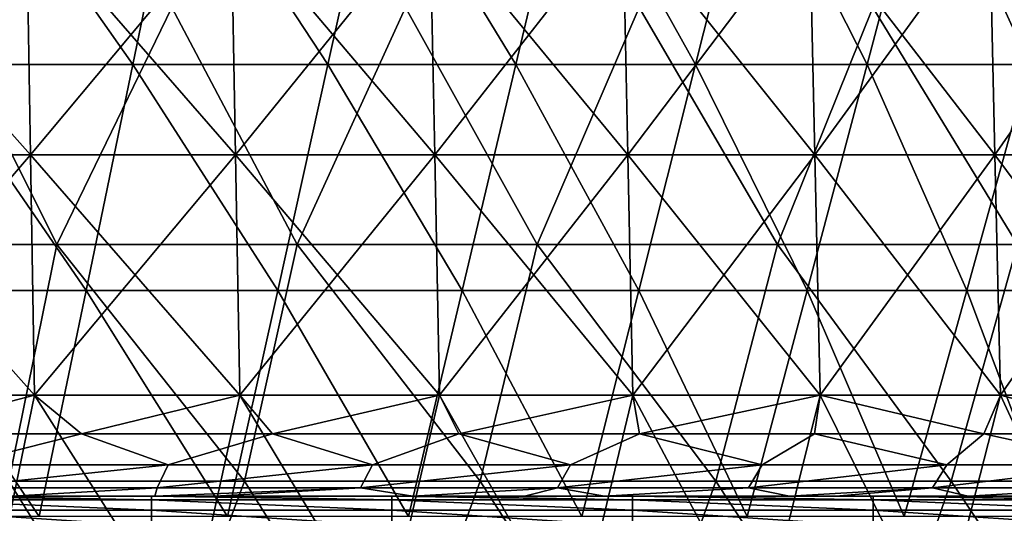
# Model space of a CAD drawing. Units: millimetres. Extents: x -217 to 217, y 0 to 125.
# Drawn here: x 103 to 144, y 74 to 95 of the extents above; entities that cross this region are included whole.
import ezdxf

# ---------------------------------------------------------------- set-up
doc = ezdxf.new("R2010")
doc.units = ezdxf.units.MM
doc.header["$LTSCALE"] = 65.185185
for name, color, linetype in [('1', 7, 'CONTINUOUS'), ('104', 7, 'CONTINUOUS'), ('108', 7, 'CONTINUOUS'), ('28', 7, 'CONTINUOUS'), ('6', 7, 'CONTINUOUS'), ('8', 7, 'CONTINUOUS')]:
    doc.layers.add(name, color=color, linetype=linetype)

msp = doc.modelspace()

# ---------------------------------------------------------------- linework, layer by layer
at = {"layer": '1', "linetype": 'Continuous'}
for points in [[(104.458, 75, -174.286), (98.088, 75, -164.276), (94.509, 75, -174.286), (104.458, 75, -174.286)], [(104.458, 75, -174.286), (94.509, 75, -174.286), (99.077, 75, -184.296), (104.458, 75, -174.286)], [(104.63, 75, -124.236), (96.181, 75, -114.226), (94.665, 75, -124.236), (104.63, 75, -124.236)], [(104.63, 75, -124.236), (94.665, 75, -124.236), (98.134, 75, -134.246), (104.63, 75, -124.236)], [(105.609, 75, -114.226), (96.181, 75, -114.226), (104.63, 75, -124.236), (105.609, 75, -114.226)], [(96.181, 75, -114.226), (105.609, 75, -114.226), (98.133, 75, -104.216), (96.181, 75, -114.226)], [(107.897, 75, -164.276), (98.993, 75, -154.266), (98.088, 75, -164.276), (107.897, 75, -164.276)], [(107.897, 75, -164.276), (98.088, 75, -164.276), (104.458, 75, -174.286), (107.897, 75, -164.276)], [(98.133, 75, -104.216), (105.609, 75, -114.226), (108.001, 75, -104.216), (98.133, 75, -104.216)], [(98.133, 75, -104.216), (108.001, 75, -104.216), (98.855, 75, -101.348), (98.133, 75, -104.216)], [(107.947, 75, -134.246), (104.63, 75, -124.236), (98.134, 75, -134.246), (107.947, 75, -134.246)], [(107.947, 75, -134.246), (98.134, 75, -134.246), (98.873, 75, -144.256), (107.947, 75, -134.246)], [(98.855, 75, -101.348), (108.001, 75, -104.216), (100.723, 75, -101.348), (98.855, 75, -101.348)], [(108.76, 75, -144.256), (107.947, 75, -134.246), (98.873, 75, -144.256), (108.76, 75, -144.256)], [(108.76, 75, -144.256), (98.873, 75, -144.256), (98.993, 75, -154.266), (108.76, 75, -144.256)], [(108.892, 75, -154.266), (108.76, 75, -144.256), (98.993, 75, -154.266), (108.892, 75, -154.266)], [(108.892, 75, -154.266), (98.993, 75, -154.266), (107.897, 75, -164.276), (108.892, 75, -154.266)], [(109.005, 75, -184.339), (104.458, 75, -174.286), (99.077, 75, -184.296), (109.005, 75, -184.339)], [(109.005, 75, -184.339), (99.077, 75, -184.296), (103.052, 75, -187.733), (109.005, 75, -184.339)], [(100.723, 75, -101.348), (108.001, 75, -104.216), (108.865, 75, -101.348), (100.723, 75, -101.348)], [(114.406, 75, -174.286), (107.897, 75, -164.276), (104.458, 75, -174.286), (114.406, 75, -174.286)], [(114.406, 75, -174.286), (104.458, 75, -174.286), (111.506, 75, -182.836), (114.406, 75, -174.286)], [(111.506, 75, -182.836), (104.458, 75, -174.286), (109.005, 75, -184.339), (111.506, 75, -182.836)], [(114.594, 75, -124.236), (105.609, 75, -114.226), (104.63, 75, -124.236), (114.594, 75, -124.236)], [(114.594, 75, -124.236), (104.63, 75, -124.236), (107.947, 75, -134.246), (114.594, 75, -124.236)], [(115.037, 75, -114.226), (105.609, 75, -114.226), (114.594, 75, -124.236), (115.037, 75, -114.226)], [(105.609, 75, -114.226), (115.037, 75, -114.226), (108.001, 75, -104.216), (105.609, 75, -114.226)], [(117.706, 75, -164.276), (108.892, 75, -154.266), (107.897, 75, -164.276), (117.706, 75, -164.276)], [(117.706, 75, -164.276), (107.897, 75, -164.276), (114.406, 75, -174.286), (117.706, 75, -164.276)], [(117.76, 75, -134.246), (114.594, 75, -124.236), (107.947, 75, -134.246), (117.76, 75, -134.246)], [(117.76, 75, -134.246), (107.947, 75, -134.246), (108.76, 75, -144.256), (117.76, 75, -134.246)], [(108.001, 75, -104.216), (115.037, 75, -114.226), (117.869, 75, -104.216), (108.001, 75, -104.216)], [(108.001, 75, -104.216), (117.869, 75, -104.216), (108.865, 75, -101.348), (108.001, 75, -104.216)], [(118.647, 75, -144.256), (117.76, 75, -134.246), (108.76, 75, -144.256), (118.647, 75, -144.256)], [(118.647, 75, -144.256), (108.76, 75, -144.256), (108.892, 75, -154.266), (118.647, 75, -144.256)], [(108.865, 75, -101.348), (117.869, 75, -104.216), (110.464, 75, -101.348), (108.865, 75, -101.348)], [(118.792, 75, -154.266), (118.647, 75, -144.256), (108.892, 75, -154.266), (118.792, 75, -154.266)], [(118.792, 75, -154.266), (108.892, 75, -154.266), (117.706, 75, -164.276), (118.792, 75, -154.266)], [(110.464, 75, -101.348), (117.869, 75, -104.216), (118.875, 75, -101.348), (110.464, 75, -101.348)], [(119.744, 75, -177.55), (114.406, 75, -174.286), (111.506, 75, -182.836), (119.744, 75, -177.55)], [(124.39, 75, -174.328), (117.706, 75, -164.276), (114.406, 75, -174.286), (124.39, 75, -174.328)], [(124.39, 75, -174.328), (114.406, 75, -174.286), (119.744, 75, -177.55), (124.39, 75, -174.328)], [(124.559, 75, -124.236), (115.037, 75, -114.226), (114.594, 75, -124.236), (124.559, 75, -124.236)], [(124.559, 75, -124.236), (114.594, 75, -124.236), (117.76, 75, -134.246), (124.559, 75, -124.236)], [(124.464, 75, -114.226), (115.037, 75, -114.226), (124.559, 75, -124.236), (124.464, 75, -114.226)], [(115.037, 75, -114.226), (124.464, 75, -114.226), (117.869, 75, -104.216), (115.037, 75, -114.226)], [(127.514, 75, -164.276), (118.792, 75, -154.266), (117.706, 75, -164.276), (127.514, 75, -164.276)], [(127.514, 75, -164.276), (117.706, 75, -164.276), (124.39, 75, -174.328), (127.514, 75, -164.276)], [(127.574, 75, -134.246), (124.559, 75, -124.236), (117.76, 75, -134.246), (127.574, 75, -134.246)], [(127.574, 75, -134.246), (117.76, 75, -134.246), (118.647, 75, -144.256), (127.574, 75, -134.246)], [(117.869, 75, -104.216), (124.464, 75, -114.226), (127.737, 75, -104.216), (117.869, 75, -104.216)], [(117.869, 75, -104.216), (127.737, 75, -104.216), (118.875, 75, -101.348), (117.869, 75, -104.216)], [(128.534, 75, -144.256), (127.574, 75, -134.246), (118.647, 75, -144.256), (128.534, 75, -144.256)], [(128.534, 75, -144.256), (118.647, 75, -144.256), (118.792, 75, -154.266), (128.534, 75, -144.256)], [(128.691, 75, -154.266), (128.534, 75, -144.256), (118.792, 75, -154.266), (128.691, 75, -154.266)], [(128.691, 75, -154.266), (118.792, 75, -154.266), (127.514, 75, -164.276), (128.691, 75, -154.266)], [(118.875, 75, -101.348), (127.737, 75, -104.216), (120.206, 75, -101.348), (118.875, 75, -101.348)], [(120.206, 75, -101.348), (127.737, 75, -104.216), (128.885, 75, -101.348), (120.206, 75, -101.348)], [(127.714, 75, -171.908), (127.514, 75, -164.276), (124.39, 75, -174.328), (127.714, 75, -171.908)], [(133.892, 75, -114.226), (124.464, 75, -114.226), (124.559, 75, -124.236), (133.892, 75, -114.226)], [(124.464, 75, -114.226), (133.892, 75, -114.226), (127.737, 75, -104.216), (124.464, 75, -114.226)], [(134.524, 75, -124.236), (133.892, 75, -114.226), (124.559, 75, -124.236), (134.524, 75, -124.236)], [(134.524, 75, -124.236), (124.559, 75, -124.236), (127.574, 75, -134.246), (134.524, 75, -124.236)], [(137.35, 75, -164.309), (128.691, 75, -154.266), (127.514, 75, -164.276), (137.35, 75, -164.309)], [(137.35, 75, -164.309), (127.514, 75, -164.276), (135.417, 75, -165.906), (137.35, 75, -164.309)], [(135.417, 75, -165.906), (127.514, 75, -164.276), (127.714, 75, -171.908), (135.417, 75, -165.906)], [(137.387, 75, -134.246), (134.524, 75, -124.236), (127.574, 75, -134.246), (137.387, 75, -134.246)], [(137.387, 75, -134.246), (127.574, 75, -134.246), (128.534, 75, -144.256), (137.387, 75, -134.246)], [(127.737, 75, -104.216), (133.892, 75, -114.226), (137.605, 75, -104.216), (127.737, 75, -104.216)], [(127.737, 75, -104.216), (137.605, 75, -104.216), (128.885, 75, -101.348), (127.737, 75, -104.216)], [(138.422, 75, -144.256), (137.387, 75, -134.246), (128.534, 75, -144.256), (138.422, 75, -144.256)], [(138.422, 75, -144.256), (128.534, 75, -144.256), (128.691, 75, -154.266), (138.422, 75, -144.256)], [(138.59, 75, -154.266), (138.422, 75, -144.256), (128.691, 75, -154.266), (138.59, 75, -154.266)], [(138.59, 75, -154.266), (128.691, 75, -154.266), (137.35, 75, -164.309), (138.59, 75, -154.266)], [(128.885, 75, -101.348), (137.605, 75, -104.216), (129.948, 75, -101.348), (128.885, 75, -101.348)], [(129.948, 75, -101.348), (137.605, 75, -104.216), (138.895, 75, -101.348), (129.948, 75, -101.348)], [(143.32, 75, -114.226), (133.892, 75, -114.226), (134.524, 75, -124.236), (143.32, 75, -114.226)], [(133.892, 75, -114.226), (143.32, 75, -114.226), (137.605, 75, -104.216), (133.892, 75, -114.226)], [(144.489, 75, -124.236), (143.32, 75, -114.226), (134.524, 75, -124.236), (144.489, 75, -124.236)], [(144.489, 75, -124.236), (134.524, 75, -124.236), (137.387, 75, -134.246), (144.489, 75, -124.236)], [(142.856, 75, -159.545), (138.59, 75, -154.266), (137.35, 75, -164.309), (142.856, 75, -159.545)], [(147.2, 75, -134.246), (144.489, 75, -124.236), (137.387, 75, -134.246), (147.2, 75, -134.246)], [(147.2, 75, -134.246), (137.387, 75, -134.246), (138.422, 75, -144.256), (147.2, 75, -134.246)], [(137.605, 75, -104.216), (143.32, 75, -114.226), (147.473, 75, -104.216), (137.605, 75, -104.216)], [(137.605, 75, -104.216), (147.473, 75, -104.216), (138.895, 75, -101.348), (137.605, 75, -104.216)], [(148.309, 75, -144.256), (147.2, 75, -134.246), (138.422, 75, -144.256), (148.309, 75, -144.256)], [(148.309, 75, -144.256), (138.422, 75, -144.256), (138.59, 75, -154.266), (148.309, 75, -144.256)], [(148.518, 75, -154.291), (148.309, 75, -144.256), (138.59, 75, -154.266), (148.518, 75, -154.291)], [(148.518, 75, -154.291), (138.59, 75, -154.266), (142.856, 75, -159.545), (148.518, 75, -154.291)], [(138.895, 75, -101.348), (147.473, 75, -104.216), (139.69, 75, -101.348), (138.895, 75, -101.348)], [(139.69, 75, -101.348), (147.473, 75, -104.216), (148.905, 75, -101.348), (139.69, 75, -101.348)], [(152.747, 75, -114.226), (143.32, 75, -114.226), (144.489, 75, -124.236), (152.747, 75, -114.226)], [(143.32, 75, -114.226), (152.747, 75, -114.226), (147.473, 75, -104.216), (143.32, 75, -114.226)]]:
    msp.add_3dface(points, dxfattribs=at)
at = {"layer": '104', "linetype": 'Continuous'}
for points in [[(98.855, 75, -101.348), (100.723, 75, -101.348), (108.865, 74.849, -100.493), (98.855, 75, -101.348)], [(98.855, 75, -101.348), (108.865, 74.849, -100.493), (98.855, 74.849, -100.493), (98.855, 75, -101.348)], [(100.723, 75, -101.348), (108.865, 75, -101.348), (108.865, 74.849, -100.493), (100.723, 75, -101.348)], [(108.865, 75, -101.348), (110.464, 75, -101.348), (118.875, 74.849, -100.493), (108.865, 75, -101.348)], [(108.865, 75, -101.348), (118.875, 74.849, -100.493), (108.865, 74.849, -100.493), (108.865, 75, -101.348)], [(110.464, 75, -101.348), (118.875, 75, -101.348), (118.875, 74.849, -100.493), (110.464, 75, -101.348)], [(118.875, 75, -101.348), (120.206, 75, -101.348), (128.885, 74.849, -100.493), (118.875, 75, -101.348)], [(118.875, 75, -101.348), (128.885, 74.849, -100.493), (118.875, 74.849, -100.493), (118.875, 75, -101.348)], [(120.206, 75, -101.348), (128.885, 75, -101.348), (128.885, 74.849, -100.493), (120.206, 75, -101.348)], [(128.885, 75, -101.348), (129.948, 75, -101.348), (138.895, 74.849, -100.493), (128.885, 75, -101.348)], [(128.885, 75, -101.348), (138.895, 74.849, -100.493), (128.885, 74.849, -100.493), (128.885, 75, -101.348)], [(129.948, 75, -101.348), (138.895, 75, -101.348), (138.895, 74.849, -100.493), (129.948, 75, -101.348)], [(138.895, 75, -101.348), (139.69, 75, -101.348), (148.905, 74.849, -100.493), (138.895, 75, -101.348)], [(138.895, 75, -101.348), (148.905, 74.849, -100.493), (138.895, 74.849, -100.493), (138.895, 75, -101.348)], [(139.69, 75, -101.348), (148.905, 75, -101.348), (148.905, 74.849, -100.493), (139.69, 75, -101.348)], [(108.865, 74.849, -100.493), (108.865, 74.415, -99.741), (98.855, 74.849, -100.493), (108.865, 74.849, -100.493)], [(98.855, 74.849, -100.493), (108.865, 74.415, -99.741), (98.855, 74.415, -99.741), (98.855, 74.849, -100.493)], [(118.875, 74.849, -100.493), (118.875, 74.415, -99.741), (108.865, 74.849, -100.493), (118.875, 74.849, -100.493)], [(108.865, 74.849, -100.493), (118.875, 74.415, -99.741), (108.865, 74.415, -99.741), (108.865, 74.849, -100.493)], [(128.885, 74.849, -100.493), (128.885, 74.415, -99.741), (118.875, 74.849, -100.493), (128.885, 74.849, -100.493)], [(118.875, 74.849, -100.493), (128.885, 74.415, -99.741), (118.875, 74.415, -99.741), (118.875, 74.849, -100.493)], [(138.895, 74.849, -100.493), (138.895, 74.415, -99.741), (128.885, 74.849, -100.493), (138.895, 74.849, -100.493)], [(128.885, 74.849, -100.493), (138.895, 74.415, -99.741), (128.885, 74.415, -99.741), (128.885, 74.849, -100.493)], [(148.905, 74.849, -100.493), (148.905, 74.415, -99.741), (138.895, 74.849, -100.493), (148.905, 74.849, -100.493)], [(138.895, 74.849, -100.493), (148.905, 74.415, -99.741), (138.895, 74.415, -99.741), (138.895, 74.849, -100.493)], [(108.865, 74.415, -99.741), (108.865, 73.75, -99.183), (98.855, 74.415, -99.741), (108.865, 74.415, -99.741)], [(98.855, 74.415, -99.741), (108.865, 73.75, -99.183), (98.855, 73.75, -99.183), (98.855, 74.415, -99.741)], [(118.875, 74.415, -99.741), (118.875, 73.75, -99.183), (108.865, 74.415, -99.741), (118.875, 74.415, -99.741)], [(108.865, 74.415, -99.741), (118.875, 73.75, -99.183), (108.865, 73.75, -99.183), (108.865, 74.415, -99.741)], [(128.885, 74.415, -99.741), (128.885, 73.75, -99.183), (118.875, 74.415, -99.741), (128.885, 74.415, -99.741)], [(118.875, 74.415, -99.741), (128.885, 73.75, -99.183), (118.875, 73.75, -99.183), (118.875, 74.415, -99.741)], [(138.895, 74.415, -99.741), (138.895, 73.75, -99.183), (128.885, 74.415, -99.741), (138.895, 74.415, -99.741)], [(128.885, 74.415, -99.741), (138.895, 73.75, -99.183), (128.885, 73.75, -99.183), (128.885, 74.415, -99.741)], [(148.905, 74.415, -99.741), (148.905, 73.75, -99.183), (138.895, 74.415, -99.741), (148.905, 74.415, -99.741)], [(138.895, 74.415, -99.741), (148.905, 73.75, -99.183), (138.895, 73.75, -99.183), (138.895, 74.415, -99.741)]]:
    msp.add_3dface(points, dxfattribs=at)
at = {"layer": '108', "linetype": 'Continuous'}
for points in [[(97.82, 77.587, -193.316), (105.961, 77.587, -188.976), (100.839, 76.302, -191.414), (97.82, 77.587, -193.316)], [(100.839, 76.302, -191.414), (105.961, 77.587, -188.976), (109.567, 76.302, -186.555), (100.839, 76.302, -191.414)], [(105.961, 77.587, -188.976), (113.911, 77.587, -184.293), (109.567, 76.302, -186.555), (105.961, 77.587, -188.976)], [(109.567, 76.302, -186.555), (113.911, 77.587, -184.293), (118.062, 76.302, -181.299), (109.567, 76.302, -186.555)], [(113.911, 77.587, -184.293), (121.653, 77.587, -179.277), (118.062, 76.302, -181.299), (113.911, 77.587, -184.293)], [(118.062, 76.302, -181.299), (121.653, 77.587, -179.277), (126.305, 76.302, -175.656), (118.062, 76.302, -181.299)], [(121.653, 77.587, -179.277), (129.175, 77.587, -173.935), (126.305, 76.302, -175.656), (121.653, 77.587, -179.277)], [(126.305, 76.302, -175.656), (129.175, 77.587, -173.935), (134.279, 76.302, -169.638), (126.305, 76.302, -175.656)], [(129.175, 77.587, -173.935), (136.463, 77.587, -168.278), (134.279, 76.302, -169.638), (129.175, 77.587, -173.935)], [(134.279, 76.302, -169.638), (136.463, 77.587, -168.278), (141.967, 76.302, -163.259), (134.279, 76.302, -169.638)], [(136.463, 77.587, -168.278), (143.504, 77.587, -162.316), (141.967, 76.302, -163.259), (136.463, 77.587, -168.278)], [(141.967, 76.302, -163.259), (143.504, 77.587, -162.316), (149.352, 76.302, -156.531), (141.967, 76.302, -163.259)], [(143.504, 77.587, -162.316), (150.284, 77.587, -156.059), (149.352, 76.302, -156.531), (143.504, 77.587, -162.316)], [(109.102, 75.35, -185.763), (100.411, 75.35, -190.601), (109.567, 76.302, -186.555), (109.102, 75.35, -185.763)], [(100.411, 75.35, -190.601), (100.839, 76.302, -191.414), (109.567, 76.302, -186.555), (100.411, 75.35, -190.601)], [(117.561, 75.35, -180.529), (109.102, 75.35, -185.763), (118.062, 76.302, -181.299), (117.561, 75.35, -180.529)], [(109.102, 75.35, -185.763), (109.567, 76.302, -186.555), (118.062, 76.302, -181.299), (109.102, 75.35, -185.763)], [(125.769, 75.35, -174.909), (117.561, 75.35, -180.529), (126.305, 76.302, -175.656), (125.769, 75.35, -174.909)], [(117.561, 75.35, -180.529), (118.062, 76.302, -181.299), (126.305, 76.302, -175.656), (117.561, 75.35, -180.529)], [(133.709, 75.35, -168.917), (125.769, 75.35, -174.909), (134.279, 76.302, -169.638), (133.709, 75.35, -168.917)], [(125.769, 75.35, -174.909), (126.305, 76.302, -175.656), (134.279, 76.302, -169.638), (125.769, 75.35, -174.909)], [(141.364, 75.35, -162.565), (133.709, 75.35, -168.917), (141.967, 76.302, -163.259), (141.364, 75.35, -162.565)], [(133.709, 75.35, -168.917), (134.279, 76.302, -169.638), (141.967, 76.302, -163.259), (133.709, 75.35, -168.917)], [(148.717, 75.35, -155.866), (141.364, 75.35, -162.565), (149.352, 76.302, -156.531), (148.717, 75.35, -155.866)], [(141.364, 75.35, -162.565), (141.967, 76.302, -163.259), (149.352, 76.302, -156.531), (141.364, 75.35, -162.565)], [(109.102, 75.35, -185.763), (103.052, 75, -187.733), (100.411, 75.35, -190.601), (109.102, 75.35, -185.763)], [(109.005, 75, -184.339), (103.052, 75, -187.733), (109.102, 75.35, -185.763), (109.005, 75, -184.339)], [(111.506, 75, -182.836), (109.005, 75, -184.339), (117.561, 75.35, -180.529), (111.506, 75, -182.836)], [(117.561, 75.35, -180.529), (109.005, 75, -184.339), (109.102, 75.35, -185.763), (117.561, 75.35, -180.529)], [(119.744, 75, -177.55), (111.506, 75, -182.836), (117.561, 75.35, -180.529), (119.744, 75, -177.55)], [(125.769, 75.35, -174.909), (119.744, 75, -177.55), (117.561, 75.35, -180.529), (125.769, 75.35, -174.909)], [(124.39, 75, -174.328), (119.744, 75, -177.55), (125.769, 75.35, -174.909), (124.39, 75, -174.328)], [(127.714, 75, -171.908), (124.39, 75, -174.328), (125.769, 75.35, -174.909), (127.714, 75, -171.908)], [(133.709, 75.35, -168.917), (127.714, 75, -171.908), (125.769, 75.35, -174.909), (133.709, 75.35, -168.917)], [(135.417, 75, -165.906), (127.714, 75, -171.908), (133.709, 75.35, -168.917), (135.417, 75, -165.906)], [(141.364, 75.35, -162.565), (135.417, 75, -165.906), (133.709, 75.35, -168.917), (141.364, 75.35, -162.565)], [(137.35, 75, -164.309), (135.417, 75, -165.906), (141.364, 75.35, -162.565), (137.35, 75, -164.309)], [(142.856, 75, -159.545), (137.35, 75, -164.309), (141.364, 75.35, -162.565), (142.856, 75, -159.545)], [(148.717, 75.35, -155.866), (142.856, 75, -159.545), (141.364, 75.35, -162.565), (148.717, 75.35, -155.866)], [(148.518, 75, -154.291), (142.856, 75, -159.545), (148.717, 75.35, -155.866), (148.518, 75, -154.291)]]:
    msp.add_3dface(points, dxfattribs=at)
at = {"layer": '28', "linetype": 'Continuous'}
for points in [[(94.939, 99.209, -193.906), (103.666, 99.209, -189.384), (95.093, 89.205, -194.22), (94.939, 99.209, -193.906)], [(103.666, 99.209, 189.384), (94.939, 99.209, 193.906), (103.834, 89.205, 189.691), (103.666, 99.209, 189.384)], [(103.834, 89.205, 189.691), (94.939, 99.209, 193.906), (95.093, 89.205, 194.22), (103.834, 89.205, 189.691)], [(95.093, 89.205, -194.22), (103.666, 99.209, -189.384), (103.834, 89.205, -189.691), (95.093, 89.205, -194.22)], [(103.666, 99.209, -189.384), (112.179, 99.209, -184.47), (103.834, 89.205, -189.691), (103.666, 99.209, -189.384)], [(112.179, 99.209, 184.47), (103.666, 99.209, 189.384), (112.36, 89.205, 184.768), (112.179, 99.209, 184.47)], [(112.36, 89.205, 184.768), (103.666, 99.209, 189.384), (103.834, 89.205, 189.691), (112.36, 89.205, 184.768)], [(103.834, 89.205, -189.691), (112.179, 99.209, -184.47), (112.36, 89.205, -184.768), (103.834, 89.205, -189.691)], [(112.179, 99.209, -184.47), (120.458, 99.209, -179.173), (112.36, 89.205, -184.768), (112.179, 99.209, -184.47)], [(120.458, 99.209, 179.173), (112.179, 99.209, 184.47), (120.653, 89.205, 179.463), (120.458, 99.209, 179.173)], [(120.653, 89.205, 179.463), (112.179, 99.209, 184.47), (112.36, 89.205, 184.768), (120.653, 89.205, 179.463)], [(112.36, 89.205, -184.768), (120.458, 99.209, -179.173), (120.653, 89.205, -179.463), (112.36, 89.205, -184.768)], [(120.458, 99.209, -179.173), (128.488, 99.209, -173.504), (120.653, 89.205, -179.463), (120.458, 99.209, -179.173)], [(128.488, 99.209, 173.504), (120.458, 99.209, 179.173), (128.696, 89.205, 173.785), (128.488, 99.209, 173.504)], [(128.696, 89.205, 173.785), (120.458, 99.209, 179.173), (120.653, 89.205, 179.463), (128.696, 89.205, 173.785)], [(120.653, 89.205, -179.463), (128.488, 99.209, -173.504), (128.696, 89.205, -173.785), (120.653, 89.205, -179.463)], [(128.488, 99.209, -173.504), (136.252, 99.209, -167.477), (128.696, 89.205, -173.785), (128.488, 99.209, -173.504)], [(136.252, 99.209, 167.477), (128.488, 99.209, 173.504), (136.473, 89.205, 167.748), (136.252, 99.209, 167.477)], [(136.473, 89.205, 167.748), (128.488, 99.209, 173.504), (128.696, 89.205, 173.785), (136.473, 89.205, 167.748)], [(128.696, 89.205, -173.785), (136.252, 99.209, -167.477), (136.473, 89.205, -167.748), (128.696, 89.205, -173.785)], [(136.252, 99.209, -167.477), (143.734, 99.209, -161.102), (136.473, 89.205, -167.748), (136.252, 99.209, -167.477)], [(143.734, 99.209, 161.102), (136.252, 99.209, 167.477), (143.966, 89.205, 161.362), (143.734, 99.209, 161.102)], [(143.966, 89.205, 161.362), (136.252, 99.209, 167.477), (136.473, 89.205, 167.748), (143.966, 89.205, 161.362)], [(136.473, 89.205, -167.748), (143.734, 99.209, -161.102), (143.966, 89.205, -161.362), (136.473, 89.205, -167.748)], [(143.734, 99.209, -161.102), (150.917, 99.209, -154.393), (143.966, 89.205, -161.362), (143.734, 99.209, -161.102)], [(150.917, 99.209, 154.393), (143.734, 99.209, 161.102), (151.161, 89.205, 154.642), (150.917, 99.209, 154.393)], [(151.161, 89.205, 154.642), (143.734, 99.209, 161.102), (143.966, 89.205, 161.362), (151.161, 89.205, 154.642)], [(143.966, 89.205, -161.362), (150.917, 99.209, -154.393), (151.161, 89.205, -154.642), (143.966, 89.205, -161.362)], [(95.093, 89.205, -194.22), (103.834, 89.205, -189.691), (95.246, 79.201, -194.534), (95.093, 89.205, -194.22)], [(103.834, 89.205, 189.691), (95.093, 89.205, 194.22), (104.002, 79.201, 189.997), (103.834, 89.205, 189.691)], [(104.002, 79.201, 189.997), (95.093, 89.205, 194.22), (95.246, 79.201, 194.534), (104.002, 79.201, 189.997)], [(95.246, 79.201, -194.534), (103.834, 89.205, -189.691), (104.002, 79.201, -189.997), (95.246, 79.201, -194.534)], [(103.834, 89.205, -189.691), (112.36, 89.205, -184.768), (104.002, 79.201, -189.997), (103.834, 89.205, -189.691)], [(112.36, 89.205, 184.768), (103.834, 89.205, 189.691), (112.542, 79.201, 185.067), (112.36, 89.205, 184.768)], [(112.542, 79.201, 185.067), (103.834, 89.205, 189.691), (104.002, 79.201, 189.997), (112.542, 79.201, 185.067)], [(104.002, 79.201, -189.997), (112.36, 89.205, -184.768), (112.542, 79.201, -185.067), (104.002, 79.201, -189.997)], [(112.36, 89.205, -184.768), (120.653, 89.205, -179.463), (112.542, 79.201, -185.067), (112.36, 89.205, -184.768)], [(120.653, 89.205, 179.463), (112.36, 89.205, 184.768), (120.848, 79.201, 179.753), (120.653, 89.205, 179.463)], [(120.848, 79.201, 179.753), (112.36, 89.205, 184.768), (112.542, 79.201, 185.067), (120.848, 79.201, 179.753)], [(112.542, 79.201, -185.067), (120.653, 89.205, -179.463), (120.848, 79.201, -179.753), (112.542, 79.201, -185.067)], [(120.653, 89.205, -179.463), (128.696, 89.205, -173.785), (120.848, 79.201, -179.753), (120.653, 89.205, -179.463)], [(128.696, 89.205, 173.785), (120.653, 89.205, 179.463), (128.904, 79.201, 174.066), (128.696, 89.205, 173.785)], [(128.904, 79.201, 174.066), (120.653, 89.205, 179.463), (120.848, 79.201, 179.753), (128.904, 79.201, 174.066)], [(120.848, 79.201, -179.753), (128.696, 89.205, -173.785), (128.904, 79.201, -174.066), (120.848, 79.201, -179.753)], [(128.696, 89.205, -173.785), (136.473, 89.205, -167.748), (128.904, 79.201, -174.066), (128.696, 89.205, -173.785)], [(136.473, 89.205, 167.748), (128.696, 89.205, 173.785), (136.693, 79.201, 168.019), (136.473, 89.205, 167.748)], [(136.693, 79.201, 168.019), (128.696, 89.205, 173.785), (128.904, 79.201, 174.066), (136.693, 79.201, 168.019)], [(128.904, 79.201, -174.066), (136.473, 89.205, -167.748), (136.693, 79.201, -168.019), (128.904, 79.201, -174.066)], [(136.473, 89.205, -167.748), (143.966, 89.205, -161.362), (136.693, 79.201, -168.019), (136.473, 89.205, -167.748)], [(143.966, 89.205, 161.362), (136.473, 89.205, 167.748), (144.199, 79.201, 161.623), (143.966, 89.205, 161.362)], [(144.199, 79.201, 161.623), (136.473, 89.205, 167.748), (136.693, 79.201, 168.019), (144.199, 79.201, 161.623)], [(136.693, 79.201, -168.019), (143.966, 89.205, -161.362), (144.199, 79.201, -161.623), (136.693, 79.201, -168.019)], [(143.966, 89.205, -161.362), (151.161, 89.205, -154.642), (144.199, 79.201, -161.623), (143.966, 89.205, -161.362)], [(151.161, 89.205, 154.642), (143.966, 89.205, 161.362), (151.406, 79.201, 154.892), (151.161, 89.205, 154.642)], [(151.406, 79.201, 154.892), (143.966, 89.205, 161.362), (144.199, 79.201, 161.623), (151.406, 79.201, 154.892)], [(144.199, 79.201, -161.623), (151.161, 89.205, -154.642), (151.406, 79.201, -154.892), (144.199, 79.201, -161.623)], [(95.246, 79.201, -194.534), (104.002, 79.201, -189.997), (97.82, 77.587, -193.316), (95.246, 79.201, -194.534)], [(104.002, 79.201, 189.997), (95.246, 79.201, 194.534), (101.93, 69.197, 191.513), (104.002, 79.201, 189.997)], [(97.82, 77.587, -193.316), (104.002, 79.201, -189.997), (105.961, 77.587, -188.976), (97.82, 77.587, -193.316)], [(110.342, 69.197, 186.793), (104.002, 79.201, 189.997), (101.93, 69.197, 191.513), (110.342, 69.197, 186.793)], [(104.002, 79.201, -189.997), (112.542, 79.201, -185.067), (105.961, 77.587, -188.976), (104.002, 79.201, -189.997)], [(112.542, 79.201, 185.067), (104.002, 79.201, 189.997), (110.342, 69.197, 186.793), (112.542, 79.201, 185.067)], [(105.961, 77.587, -188.976), (112.542, 79.201, -185.067), (113.911, 77.587, -184.293), (105.961, 77.587, -188.976)], [(118.535, 69.197, 181.703), (112.542, 79.201, 185.067), (110.342, 69.197, 186.793), (118.535, 69.197, 181.703)], [(112.542, 79.201, -185.067), (120.848, 79.201, -179.753), (113.911, 77.587, -184.293), (112.542, 79.201, -185.067)], [(120.848, 79.201, 179.753), (112.542, 79.201, 185.067), (118.535, 69.197, 181.703), (120.848, 79.201, 179.753)], [(113.911, 77.587, -184.293), (120.848, 79.201, -179.753), (121.653, 77.587, -179.277), (113.911, 77.587, -184.293)], [(126.495, 69.197, 176.255), (120.848, 79.201, 179.753), (118.535, 69.197, 181.703), (126.495, 69.197, 176.255)], [(120.848, 79.201, -179.753), (128.904, 79.201, -174.066), (121.653, 77.587, -179.277), (120.848, 79.201, -179.753)], [(128.904, 79.201, 174.066), (120.848, 79.201, 179.753), (126.495, 69.197, 176.255), (128.904, 79.201, 174.066)], [(121.653, 77.587, -179.277), (128.904, 79.201, -174.066), (129.175, 77.587, -173.935), (121.653, 77.587, -179.277)], [(134.204, 69.197, 170.458), (128.904, 79.201, 174.066), (126.495, 69.197, 176.255), (134.204, 69.197, 170.458)], [(128.904, 79.201, -174.066), (136.693, 79.201, -168.019), (129.175, 77.587, -173.935), (128.904, 79.201, -174.066)], [(136.693, 79.201, 168.019), (128.904, 79.201, 174.066), (134.204, 69.197, 170.458), (136.693, 79.201, 168.019)], [(129.175, 77.587, -173.935), (136.693, 79.201, -168.019), (136.463, 77.587, -168.278), (129.175, 77.587, -173.935)], [(141.648, 69.197, 164.324), (136.693, 79.201, 168.019), (134.204, 69.197, 170.458), (141.648, 69.197, 164.324)], [(136.463, 77.587, -168.278), (136.693, 79.201, -168.019), (143.504, 77.587, -162.316), (136.463, 77.587, -168.278)], [(136.693, 79.201, -168.019), (144.199, 79.201, -161.623), (143.504, 77.587, -162.316), (136.693, 79.201, -168.019)], [(144.199, 79.201, 161.623), (136.693, 79.201, 168.019), (141.648, 69.197, 164.324), (144.199, 79.201, 161.623)], [(148.812, 69.197, 157.866), (144.199, 79.201, 161.623), (141.648, 69.197, 164.324), (148.812, 69.197, 157.866)], [(143.504, 77.587, -162.316), (144.199, 79.201, -161.623), (150.284, 77.587, -156.059), (143.504, 77.587, -162.316)], [(144.199, 79.201, -161.623), (151.406, 79.201, -154.892), (150.284, 77.587, -156.059), (144.199, 79.201, -161.623)], [(151.406, 79.201, 154.892), (144.199, 79.201, 161.623), (148.812, 69.197, 157.866), (151.406, 79.201, 154.892)]]:
    msp.add_3dface(points, dxfattribs=at)
at = {"layer": '6', "linetype": 'Continuous'}
for points in [[(108.091, 92.964, 160.301), (99.681, 92.964, 165.662), (101.477, 102.369, 168.577), (108.091, 92.964, 160.301)], [(110.038, 102.369, 163.118), (108.091, 92.964, 160.301), (101.477, 102.369, 168.577), (110.038, 102.369, 163.118)], [(116.214, 92.964, 154.514), (108.091, 92.964, 160.301), (110.038, 102.369, 163.118), (116.214, 92.964, 154.514)], [(118.305, 102.369, 157.225), (116.214, 92.964, 154.514), (110.038, 102.369, 163.118), (118.305, 102.369, 157.225)], [(124.027, 92.964, 148.316), (116.214, 92.964, 154.514), (118.305, 102.369, 157.225), (124.027, 92.964, 148.316)], [(126.258, 102.369, 150.913), (124.027, 92.964, 148.316), (118.305, 102.369, 157.225), (126.258, 102.369, 150.913)], [(131.51, 92.964, 141.723), (124.027, 92.964, 148.316), (126.258, 102.369, 150.913), (131.51, 92.964, 141.723)], [(133.874, 102.369, 144.199), (131.51, 92.964, 141.723), (126.258, 102.369, 150.913), (133.874, 102.369, 144.199)], [(138.643, 92.964, 134.753), (131.51, 92.964, 141.723), (133.874, 102.369, 144.199), (138.643, 92.964, 134.753)], [(141.134, 102.369, 137.101), (138.643, 92.964, 134.753), (133.874, 102.369, 144.199), (141.134, 102.369, 137.101)], [(145.407, 92.964, 127.425), (138.643, 92.964, 134.753), (141.134, 102.369, 137.101), (145.407, 92.964, 127.425)], [(148.019, 102.369, 129.639), (145.407, 92.964, 127.425), (141.134, 102.369, 137.101), (148.019, 102.369, 129.639)], [(106.146, 83.558, 157.484), (97.887, 83.558, 162.747), (99.681, 92.964, 165.662), (106.146, 83.558, 157.484)], [(108.091, 92.964, 160.301), (106.146, 83.558, 157.484), (99.681, 92.964, 165.662), (108.091, 92.964, 160.301)], [(114.123, 83.558, 151.803), (106.146, 83.558, 157.484), (108.091, 92.964, 160.301), (114.123, 83.558, 151.803)], [(116.214, 92.964, 154.514), (114.123, 83.558, 151.803), (108.091, 92.964, 160.301), (116.214, 92.964, 154.514)], [(121.796, 83.558, 145.719), (114.123, 83.558, 151.803), (116.214, 92.964, 154.514), (121.796, 83.558, 145.719)], [(124.027, 92.964, 148.316), (121.796, 83.558, 145.719), (116.214, 92.964, 154.514), (124.027, 92.964, 148.316)], [(129.146, 83.558, 139.246), (121.796, 83.558, 145.719), (124.027, 92.964, 148.316), (129.146, 83.558, 139.246)], [(131.51, 92.964, 141.723), (129.146, 83.558, 139.246), (124.027, 92.964, 148.316), (131.51, 92.964, 141.723)], [(136.152, 83.558, 132.404), (129.146, 83.558, 139.246), (131.51, 92.964, 141.723), (136.152, 83.558, 132.404)], [(138.643, 92.964, 134.753), (136.152, 83.558, 132.404), (131.51, 92.964, 141.723), (138.643, 92.964, 134.753)], [(142.797, 83.558, 125.21), (136.152, 83.558, 132.404), (138.643, 92.964, 134.753), (142.797, 83.558, 125.21)], [(145.407, 92.964, 127.425), (142.797, 83.558, 125.21), (138.643, 92.964, 134.753), (145.407, 92.964, 127.425)], [(149.061, 83.558, 117.682), (142.797, 83.558, 125.21), (145.407, 92.964, 127.425), (149.061, 83.558, 117.682)], [(104.198, 74.153, 154.669), (96.09, 74.153, 159.833), (97.887, 83.558, 162.747), (104.198, 74.153, 154.669)], [(106.146, 83.558, 157.484), (104.198, 74.153, 154.669), (97.887, 83.558, 162.747), (106.146, 83.558, 157.484)], [(112.03, 74.153, 149.094), (104.198, 74.153, 154.669), (106.146, 83.558, 157.484), (112.03, 74.153, 149.094)], [(114.123, 83.558, 151.803), (112.03, 74.153, 149.094), (106.146, 83.558, 157.484), (114.123, 83.558, 151.803)], [(119.564, 74.153, 143.123), (112.03, 74.153, 149.094), (114.123, 83.558, 151.803), (119.564, 74.153, 143.123)], [(121.796, 83.558, 145.719), (119.564, 74.153, 143.123), (114.123, 83.558, 151.803), (121.796, 83.558, 145.719)], [(126.78, 74.153, 136.772), (119.564, 74.153, 143.123), (121.796, 83.558, 145.719), (126.78, 74.153, 136.772)], [(129.146, 83.558, 139.246), (126.78, 74.153, 136.772), (121.796, 83.558, 145.719), (129.146, 83.558, 139.246)], [(133.659, 74.153, 130.058), (126.78, 74.153, 136.772), (129.146, 83.558, 139.246), (133.659, 74.153, 130.058)], [(136.152, 83.558, 132.404), (133.659, 74.153, 130.058), (129.146, 83.558, 139.246), (136.152, 83.558, 132.404)], [(140.183, 74.153, 122.997), (133.659, 74.153, 130.058), (136.152, 83.558, 132.404), (140.183, 74.153, 122.997)], [(142.797, 83.558, 125.21), (140.183, 74.153, 122.997), (136.152, 83.558, 132.404), (142.797, 83.558, 125.21)], [(146.335, 74.153, 115.611), (140.183, 74.153, 122.997), (142.797, 83.558, 125.21), (146.335, 74.153, 115.611)], [(149.061, 83.558, 117.682), (146.335, 74.153, 115.611), (142.797, 83.558, 125.21), (149.061, 83.558, 117.682)]]:
    msp.add_3dface(points, dxfattribs=at)
at = {"layer": '8', "linetype": 'Continuous'}
for points in [[(104.934, 85.478, -88.913), (99.997, 95.336, -90.651), (94.941, 85.478, -88.913), (104.934, 85.478, -88.913)], [(109.717, 95.336, -90.651), (99.997, 95.336, -90.651), (104.934, 85.478, -88.913), (109.717, 95.336, -90.651)], [(114.928, 85.478, -88.913), (109.717, 95.336, -90.651), (104.934, 85.478, -88.913), (114.928, 85.478, -88.913)], [(119.438, 95.336, -90.651), (109.717, 95.336, -90.651), (114.928, 85.478, -88.913), (119.438, 95.336, -90.651)], [(124.922, 85.478, -88.913), (119.438, 95.336, -90.651), (114.928, 85.478, -88.913), (124.922, 85.478, -88.913)], [(129.158, 95.336, -90.651), (119.438, 95.336, -90.651), (124.922, 85.478, -88.913), (129.158, 95.336, -90.651)], [(134.915, 85.478, -88.913), (129.158, 95.336, -90.651), (124.922, 85.478, -88.913), (134.915, 85.478, -88.913)], [(138.878, 95.336, -90.651), (129.158, 95.336, -90.651), (134.915, 85.478, -88.913), (138.878, 95.336, -90.651)], [(144.909, 85.478, -88.913), (138.878, 95.336, -90.651), (134.915, 85.478, -88.913), (144.909, 85.478, -88.913)], [(148.598, 95.336, -90.651), (138.878, 95.336, -90.651), (144.909, 85.478, -88.913), (148.598, 95.336, -90.651)], [(104.934, 85.478, -88.913), (94.941, 85.478, -88.913), (102.935, 75.62, -87.175), (104.934, 85.478, -88.913)], [(104.934, 85.478, -88.913), (102.935, 75.62, -87.175), (112.738, 75.62, -87.175), (104.934, 85.478, -88.913)], [(114.928, 85.478, -88.913), (104.934, 85.478, -88.913), (112.738, 75.62, -87.175), (114.928, 85.478, -88.913)], [(114.928, 85.478, -88.913), (112.738, 75.62, -87.175), (122.541, 75.62, -87.175), (114.928, 85.478, -88.913)], [(124.922, 85.478, -88.913), (114.928, 85.478, -88.913), (122.541, 75.62, -87.175), (124.922, 85.478, -88.913)], [(124.922, 85.478, -88.913), (122.541, 75.62, -87.175), (132.345, 75.62, -87.175), (124.922, 85.478, -88.913)], [(134.915, 85.478, -88.913), (124.922, 85.478, -88.913), (132.345, 75.62, -87.175), (134.915, 85.478, -88.913)], [(134.915, 85.478, -88.913), (132.345, 75.62, -87.175), (142.148, 75.62, -87.175), (134.915, 85.478, -88.913)], [(144.909, 85.478, -88.913), (134.915, 85.478, -88.913), (142.148, 75.62, -87.175), (144.909, 85.478, -88.913)], [(144.909, 85.478, -88.913), (142.148, 75.62, -87.175), (151.951, 75.62, -87.175), (144.909, 85.478, -88.913)], [(99.132, 65.758, -85.436), (109.045, 65.758, -85.436), (102.935, 75.62, -87.175), (99.132, 65.758, -85.436)], [(102.935, 75.62, -87.175), (109.045, 65.758, -85.436), (112.738, 75.62, -87.175), (102.935, 75.62, -87.175)], [(109.045, 65.758, -85.436), (118.958, 65.758, -85.436), (112.738, 75.62, -87.175), (109.045, 65.758, -85.436)], [(112.738, 75.62, -87.175), (118.958, 65.758, -85.436), (122.541, 75.62, -87.175), (112.738, 75.62, -87.175)], [(118.958, 65.758, -85.436), (128.872, 65.758, -85.436), (122.541, 75.62, -87.175), (118.958, 65.758, -85.436)], [(122.541, 75.62, -87.175), (128.872, 65.758, -85.436), (132.345, 75.62, -87.175), (122.541, 75.62, -87.175)], [(128.872, 65.758, -85.436), (138.785, 65.758, -85.436), (132.345, 75.62, -87.175), (128.872, 65.758, -85.436)], [(132.345, 75.62, -87.175), (138.785, 65.758, -85.436), (142.148, 75.62, -87.175), (132.345, 75.62, -87.175)], [(138.785, 65.758, -85.436), (148.698, 65.758, -85.436), (142.148, 75.62, -87.175), (138.785, 65.758, -85.436)], [(142.148, 75.62, -87.175), (148.698, 65.758, -85.436), (151.951, 75.62, -87.175), (142.148, 75.62, -87.175)]]:
    msp.add_3dface(points, dxfattribs=at)

doc.saveas('drawing.dxf')
